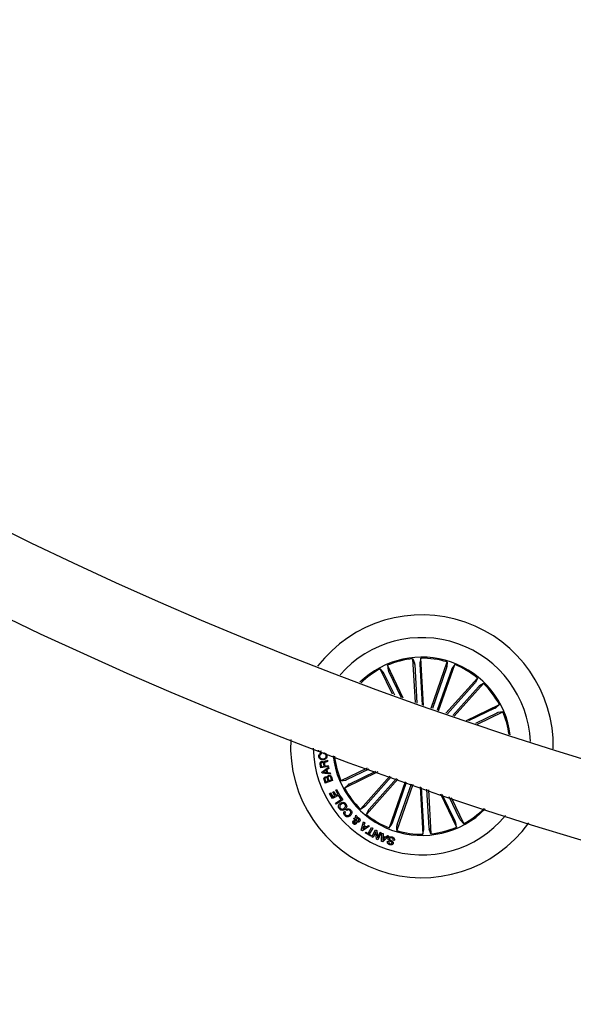
# Model space of a CAD drawing. Units: millimetres. Extents: x -4 to 1121, y -848 to 793.
# Drawn here: x 436 to 458, y 123 to 160 of the extents above; entities that cross this region are included whole.
import ezdxf

# ---------------------------------------------------------------- set-up
doc = ezdxf.new("R2010")
doc.units = ezdxf.units.MM
doc.header["$LTSCALE"] = 10
doc.layers.add('S&C_vistas', color=1, linetype='Continuous')

msp = doc.modelspace()

# ---------------------------------------------------------------- linework, layer by layer
at = {"layer": 'S&C_vistas', "color": 7, "linetype": 'Continuous'}
for p, q in [((451.569, 135.899), (451.631, 135.726)), ((451.663, 134.214), (451.569, 135.899)), ((451.877, 135.916), (451.834, 135.737)), ((451.979, 134.102), (451.877, 135.916)), ((450.308, 135.511), (450.432, 135.375)), ((450.779, 134.531), (450.308, 135.511)), ((450.586, 135.645), (450.615, 135.464)), ((451.195, 134.381), (450.586, 135.645)), ((451.636, 135.677), (451.719, 134.194)), ((451.835, 135.688), (451.923, 134.122)), ((452.262, 134.002), (452.882, 135.774)), ((452.859, 135.543), (452.314, 133.984)), ((453.047, 135.478), (452.502, 133.918)), ((452.554, 133.9), (453.174, 135.672)), ((452.882, 135.774), (452.874, 135.591)), ((453.174, 135.672), (453.066, 135.523)), ((450.455, 135.332), (450.853, 134.505)), ((450.634, 135.418), (451.121, 134.408)), ((452.837, 133.802), (454.048, 135.156)), ((454.048, 135.156), (453.97, 134.99)), ((453.939, 134.952), (452.893, 133.782)), ((454.087, 134.819), (453.097, 133.712)), ((453.154, 133.692), (454.278, 134.95)), ((454.278, 134.95), (454.121, 134.855)), ((453.624, 133.531), (454.888, 134.14)), ((454.709, 133.993), (453.699, 133.506)), ((454.888, 134.14), (454.753, 134.016)), ((454.796, 133.813), (453.968, 133.415)), ((454.043, 133.39), (455.022, 133.861)), ((455.022, 133.861), (454.841, 133.833)), ((447.943, 132.339), (447.942, 132.383)), ((448.051, 132.342), (447.943, 132.339)), ((448.037, 132.272), (448.041, 132.234)), ((448.137, 132.244), (448.133, 132.282)), ((448.026, 131.704), (448, 131.844)), ((448.321, 131.759), (448.026, 131.704)), ((448.031, 131.848), (448.05, 131.745)), ((448.05, 131.745), (448.156, 131.765)), ((448.065, 131.542), (448.326, 131.732)), ((448.156, 131.765), (448.14, 131.851)), ((448.169, 131.868), (448.187, 131.77)), ((448.187, 131.77), (448.315, 131.794)), ((448.341, 131.685), (448.26, 131.632)), ((448.278, 131.997), (448.286, 131.953)), ((448.315, 131.794), (448.321, 131.759)), ((448.326, 131.732), (448.341, 131.685)), ((449.807, 131.693), (448.802, 131.209)), ((448.076, 131.501), (448.065, 131.542)), ((448.397, 131.464), (448.076, 131.501)), ((448.231, 131.611), (448.118, 131.534)), ((448.118, 131.534), (448.255, 131.523)), ((448.255, 131.523), (448.231, 131.611)), ((448.26, 131.632), (448.29, 131.519)), ((448.29, 131.519), (448.388, 131.508)), ((448.307, 131.298), (448.339, 131.207)), ((448.388, 131.508), (448.397, 131.464)), ((448.442, 131.243), (448.408, 131.342)), ((448.434, 131.356), (448.482, 131.22)), ((450.214, 131.546), (448.936, 130.93)), ((449.029, 131.257), (449.879, 131.667)), ((449.115, 131.078), (450.142, 131.572)), ((450.674, 131.381), (449.547, 130.12)), ((449.738, 130.251), (450.73, 131.361)), ((449.886, 130.118), (450.933, 131.29)), ((448.2, 131.122), (448.164, 131.225)), ((448.188, 131.246), (448.216, 131.165)), ((448.482, 131.22), (448.2, 131.122)), ((448.216, 131.165), (448.31, 131.197)), ((448.31, 131.197), (448.282, 131.278)), ((448.339, 131.207), (448.442, 131.243)), ((448.802, 131.209), (448.984, 131.238)), ((448.936, 130.93), (449.072, 131.054)), ((450.989, 131.27), (449.777, 129.914)), ((451.271, 131.17), (450.651, 129.398)), ((450.777, 129.593), (451.323, 131.152)), ((451.563, 131.068), (450.943, 129.296)), ((450.965, 129.527), (451.511, 131.086)), ((451.845, 130.97), (451.947, 129.154)), ((451.99, 129.382), (451.902, 130.951)), ((448.367, 130.719), (448.404, 130.739)), ((448.475, 130.525), (448.367, 130.719)), ((448.404, 130.739), (448.486, 130.591)), ((448.744, 130.674), (448.475, 130.525)), ((448.486, 130.591), (448.564, 130.634)), ((448.487, 130.772), (448.524, 130.793)), ((448.564, 130.634), (448.487, 130.772)), ((448.524, 130.793), (448.6, 130.654)), ((448.6, 130.849), (448.636, 130.869)), ((448.682, 130.7), (448.6, 130.849)), ((448.6, 130.654), (448.682, 130.7)), ((448.636, 130.869), (448.744, 130.674)), ((448.725, 130.626), (448.758, 130.648)), ((448.812, 130.492), (448.725, 130.626)), ((448.758, 130.648), (448.872, 130.472)), ((452.188, 129.393), (452.105, 130.88)), ((452.161, 130.861), (452.256, 129.172)), ((452.623, 130.703), (453.239, 129.425)), ((453.19, 129.652), (452.696, 130.678)), ((453.37, 129.738), (452.96, 130.589)), ((453.033, 130.564), (453.517, 129.559)), ((448.588, 130.347), (448.812, 130.492)), ((448.615, 130.306), (448.588, 130.347)), ((448.872, 130.472), (448.615, 130.306)), ((449.547, 130.12), (449.703, 130.216)), ((448.939, 130.038), (448.971, 130.003)), ((449.033, 130.064), (449, 130.1)), ((449.361, 129.793), (449.368, 129.886)), ((449.368, 129.886), (449.408, 129.848)), ((449.408, 129.848), (449.403, 129.801)), ((449.777, 129.914), (449.855, 130.08)), ((449.327, 129.717), (449.293, 129.748)), ((449.357, 129.675), (449.363, 129.747)), ((449.404, 129.763), (449.399, 129.658)), ((449.584, 129.317), (449.665, 129.628)), ((449.896, 129.462), (449.627, 129.285)), ((449.673, 129.463), (449.636, 129.343)), ((449.636, 129.343), (449.737, 129.417)), ((449.665, 129.628), (449.713, 129.595)), ((449.737, 129.417), (449.673, 129.463)), ((449.713, 129.595), (449.686, 129.504)), ((449.686, 129.504), (449.772, 129.442)), ((449.772, 129.442), (449.854, 129.495)), ((449.842, 129.188), (449.98, 129.412)), ((449.854, 129.495), (449.896, 129.462)), ((449.98, 129.412), (450.021, 129.387)), ((450.651, 129.398), (450.759, 129.547)), ((450.943, 129.296), (450.951, 129.48)), ((453.239, 129.425), (453.21, 129.607)), ((453.517, 129.559), (453.393, 129.695)), ((449.627, 129.285), (449.584, 129.317)), ((449.736, 129.206), (449.757, 129.24)), ((449.947, 129.077), (449.736, 129.206)), ((449.757, 129.24), (449.842, 129.188)), ((450.021, 129.387), (449.883, 129.163)), ((449.883, 129.163), (449.968, 129.111)), ((449.968, 129.111), (449.947, 129.077)), ((449.993, 129.053), (450.131, 129.323)), ((450.035, 129.032), (449.993, 129.053)), ((450.145, 129.245), (450.035, 129.032)), ((450.131, 129.323), (450.181, 129.299)), ((450.167, 128.964), (450.145, 129.245)), ((450.181, 129.299), (450.2, 129.02)), ((450.2, 129.02), (450.31, 129.231)), ((450.352, 129.209), (450.213, 128.94)), ((450.31, 129.231), (450.352, 129.209)), ((450.363, 128.877), (450.372, 129.198)), ((450.372, 129.198), (450.424, 129.178)), ((450.415, 129.041), (450.406, 128.912)), ((450.635, 129.089), (450.411, 128.857)), ((450.492, 129.009), (450.415, 129.041)), ((450.424, 129.178), (450.418, 129.082)), ((450.418, 129.082), (450.519, 129.04)), ((450.519, 129.04), (450.588, 129.11)), ((450.588, 129.11), (450.635, 129.089)), ((451.947, 129.154), (451.99, 129.333)), ((452.256, 129.172), (452.193, 129.344)), ((450.213, 128.94), (450.167, 128.964)), ((450.411, 128.857), (450.363, 128.877)), ((450.406, 128.912), (450.492, 129.009)), ((450.592, 128.884), (450.636, 128.869)), ((450.85, 128.908), (450.806, 128.923))]:
    msp.add_line(p, q, dxfattribs=at)
for centre, radius, start, end in [((501.452, 274.118), 151.5, 180.18911, 269.8109), ((501.452, 274.118), 148.5, 180.19292, 269.8071), ((451.912, 132.535), 5.05, 358.9176, 142.5125), ((451.912, 132.535), 4.175, 70.715, 138.913), ((451.912, 132.535), 4.175, 2.5171, 70.715), ((451.912, 132.535), 3.425, 7.2781, 134.1519), ((451.912, 132.535), 3.381, 95.8353, 113.0948), ((451.912, 132.535), 3.381, 73.3353, 90.5948), ((451.912, 132.535), 3.381, 118.3353, 133.7969), ((451.912, 132.535), 3.381, 50.8353, 68.0948), ((451.912, 132.535), 3.381, 28.3353, 45.5948), ((451.912, 132.535), 3.381, 7.6332, 23.0948), ((451.912, 132.535), 5.05, 177.0756, 324.3545), ((451.912, 132.535), 4.175, 181.0288, 320.4013), ((451.912, 132.535), 3.425, 186.102, 250.715), ((451.912, 132.535), 3.381, 186.4758, 203.0948), ((451.912, 132.535), 3.381, 208.3353, 225.5948), ((451.912, 132.535), 3.381, 230.8353, 248.0948), ((451.912, 132.535), 3.425, 250.715, 315.3281), ((451.912, 132.535), 3.381, 298.3353, 314.9542), ((451.912, 132.535), 3.381, 275.8353, 293.0948), ((451.912, 132.535), 3.381, 253.3353, 270.5948)]:
    msp.add_arc(centre, radius, start, end, dxfattribs=at)
for points, knots in [([(450.615, 135.464), (450.615, 135.462), (450.616, 135.459), (450.62, 135.449), (450.626, 135.436), (450.631, 135.425), (450.634, 135.419), (450.634, 135.418)], [0, 0, 0, 0, 0.241406, 0.48291, 0.724105, 0.965169, 1, 1, 1, 1]), ([(451.636, 135.677), (451.636, 135.682), (451.635, 135.694), (451.634, 135.709), (451.633, 135.72), (451.632, 135.725), (451.631, 135.726), (451.631, 135.726)], [0, 0, 0, 0, 0.241234, 0.482338, 0.723472, 0.964623, 1, 1, 1, 1]), ([(451.834, 135.737), (451.834, 135.736), (451.834, 135.733), (451.834, 135.722), (451.834, 135.707), (451.835, 135.695), (451.835, 135.689), (451.835, 135.688)], [0, 0, 0, 0, 0.24149, 0.482974, 0.724159, 0.965298, 1, 1, 1, 1]), ([(452.859, 135.543), (452.861, 135.549), (452.865, 135.559), (452.869, 135.574), (452.873, 135.584), (452.874, 135.589), (452.874, 135.59), (452.874, 135.591)], [0, 0, 0, 0, 0.241246, 0.482286, 0.723427, 0.964611, 1, 1, 1, 1]), ([(453.066, 135.523), (453.065, 135.522), (453.063, 135.519), (453.059, 135.509), (453.054, 135.496), (453.05, 135.484), (453.048, 135.478), (453.047, 135.478)], [0, 0, 0, 0, 0.241487, 0.483035, 0.724282, 0.965276, 1, 1, 1, 1]), ([(450.455, 135.332), (450.452, 135.337), (450.448, 135.347), (450.441, 135.36), (450.435, 135.37), (450.433, 135.374), (450.432, 135.375), (450.432, 135.375)], [0, 0, 0, 0, 0.241241, 0.482426, 0.723453, 0.964624, 1, 1, 1, 1]), ([(453.939, 134.952), (453.942, 134.956), (453.95, 134.965), (453.959, 134.976), (453.966, 134.985), (453.969, 134.989), (453.97, 134.99), (453.97, 134.99)], [0, 0, 0, 0, 0.241195, 0.48234, 0.72345, 0.964633, 1, 1, 1, 1]), ([(454.121, 134.855), (454.12, 134.854), (454.118, 134.852), (454.11, 134.844), (454.1, 134.833), (454.092, 134.825), (454.088, 134.82), (454.087, 134.819)], [0, 0, 0, 0, 0.241457, 0.482949, 0.724202, 0.965254, 1, 1, 1, 1]), ([(454.709, 133.993), (454.714, 133.995), (454.724, 134), (454.738, 134.007), (454.748, 134.012), (454.752, 134.015), (454.752, 134.016), (454.753, 134.016)], [0, 0, 0, 0, 0.24114, 0.482337, 0.723401, 0.964629, 1, 1, 1, 1]), ([(454.841, 133.833), (454.839, 133.832), (454.836, 133.831), (454.826, 133.827), (454.813, 133.821), (454.802, 133.816), (454.796, 133.814), (454.796, 133.813)], [0, 0, 0, 0, 0.241466, 0.482984, 0.724202, 0.965318, 1, 1, 1, 1]), ([(447.95, 132.139), (447.95, 132.155), (447.949, 132.188), (447.969, 132.231), (448, 132.261), (448.025, 132.268), (448.037, 132.272)], [0, 0, 0, 0, 0.280178, 0.559832, 0.779717, 1, 1, 1, 1]), ([(448.122, 132.013), (448.099, 132.012), (448.055, 132.012), (447.996, 132.04), (447.96, 132.087), (447.954, 132.121), (447.95, 132.139)], [0, 0, 0, 0, 0.280422, 0.559886, 0.779531, 1, 1, 1, 1]), ([(448.041, 132.234), (448.03, 132.23), (448.009, 132.222), (447.989, 132.196), (447.979, 132.168), (447.98, 132.151), (447.98, 132.142)], [0, 0, 0, 0, 0.280079, 0.559163, 0.779413, 1, 1, 1, 1]), ([(447.98, 132.142), (447.984, 132.125), (447.991, 132.09), (448.044, 132.051), (448.088, 132.051), (448.115, 132.051)], [0, 0, 0, 0, 0.280523, 0.559911, 1, 1, 1, 1]), ([(448.115, 132.051), (448.132, 132.054), (448.167, 132.06), (448.21, 132.085), (448.234, 132.125), (448.233, 132.152), (448.233, 132.166)], [0, 0, 0, 0, 0.280989, 0.560824, 0.779837, 1, 1, 1, 1]), ([(448.263, 132.166), (448.264, 132.143), (448.264, 132.099), (448.224, 132.048), (448.173, 132.021), (448.139, 132.016), (448.122, 132.013)], [0, 0, 0, 0, 0.27972, 0.558205, 0.778889, 1, 1, 1, 1]), ([(448.133, 132.282), (448.152, 132.281), (448.188, 132.278), (448.232, 132.249), (448.257, 132.208), (448.261, 132.18), (448.263, 132.166)], [0, 0, 0, 0, 0.28026, 0.559268, 0.779329, 1, 1, 1, 1]), ([(448.233, 132.166), (448.231, 132.179), (448.226, 132.205), (448.199, 132.232), (448.168, 132.245), (448.148, 132.244), (448.137, 132.244)], [0, 0, 0, 0, 0.2799725, 0.5591003, 0.7792878, 1, 1, 1, 1]), ([(448, 131.844), (447.999, 131.856), (447.996, 131.882), (448.007, 131.916), (448.032, 131.94), (448.051, 131.945), (448.061, 131.948)], [0, 0, 0, 0, 0.2808008, 0.5600413, 0.7796789, 1, 1, 1, 1]), ([(448.073, 131.914), (448.065, 131.911), (448.049, 131.907), (448.033, 131.889), (448.029, 131.868), (448.03, 131.855), (448.031, 131.848)], [0, 0, 0, 0, 0.280054, 0.558742, 0.778811, 1, 1, 1, 1]), ([(448.061, 131.948), (448.07, 131.949), (448.089, 131.951), (448.114, 131.944), (448.134, 131.929), (448.141, 131.917), (448.145, 131.91)], [0, 0, 0, 0, 0.280365, 0.559898, 0.779723, 1, 1, 1, 1]), ([(448.14, 131.851), (448.136, 131.869), (448.131, 131.891), (448.112, 131.91), (448.095, 131.916), (448.082, 131.915), (448.073, 131.914)], [0, 0, 0, 0, 0.498921, 0.624311, 0.749758, 1, 1, 1, 1]), ([(448.145, 131.91), (448.145, 131.916), (448.146, 131.926), (448.153, 131.942), (448.166, 131.952), (448.194, 131.967), (448.221, 131.973), (448.242, 131.977)], [0, 0, 0, 0, 0.1249754, 0.2495948, 0.3743032, 0.4994478, 1, 1, 1, 1]), ([(448.214, 131.928), (448.207, 131.925), (448.192, 131.92), (448.173, 131.907), (448.167, 131.887), (448.168, 131.874), (448.169, 131.868)], [0, 0, 0, 0, 0.281262, 0.559763, 0.779468, 1, 1, 1, 1]), ([(448.286, 131.953), (448.28, 131.949), (448.268, 131.941), (448.242, 131.937), (448.225, 131.931), (448.214, 131.928)], [0, 0, 0, 0, 0.2775494, 0.5585557, 1, 1, 1, 1]), ([(448.242, 131.977), (448.249, 131.98), (448.262, 131.984), (448.273, 131.993), (448.278, 131.997)], [0, 0, 0, 0, 0.560282, 1, 1, 1, 1]), ([(448.164, 131.225), (448.154, 131.25), (448.141, 131.282), (448.152, 131.32), (448.165, 131.342), (448.183, 131.351), (448.195, 131.357)], [0, 0, 0, 0, 0.49975, 0.625404, 0.7511, 1, 1, 1, 1]), ([(448.212, 131.327), (448.205, 131.323), (448.193, 131.319), (448.183, 131.305), (448.177, 131.281), (448.183, 131.261), (448.188, 131.246)], [0, 0, 0, 0, 0.2501123, 0.3754189, 0.5007707, 1, 1, 1, 1]), ([(448.195, 131.357), (448.203, 131.359), (448.218, 131.364), (448.247, 131.359), (448.263, 131.346), (448.273, 131.337)], [0, 0, 0, 0, 0.280982, 0.561577, 1, 1, 1, 1]), ([(448.282, 131.278), (448.276, 131.294), (448.268, 131.313), (448.248, 131.327), (448.232, 131.332), (448.22, 131.329), (448.212, 131.327)], [0, 0, 0, 0, 0.498885, 0.624511, 0.750127, 1, 1, 1, 1]), ([(448.273, 131.337), (448.272, 131.347), (448.272, 131.365), (448.288, 131.396), (448.31, 131.406), (448.324, 131.413)], [0, 0, 0, 0, 0.281057, 0.561015, 1, 1, 1, 1]), ([(448.334, 131.38), (448.327, 131.376), (448.315, 131.371), (448.305, 131.358), (448.298, 131.334), (448.303, 131.314), (448.307, 131.298)], [0, 0, 0, 0, 0.2502465, 0.3759346, 0.5015606, 1, 1, 1, 1]), ([(448.324, 131.413), (448.336, 131.416), (448.362, 131.421), (448.398, 131.408), (448.423, 131.384), (448.43, 131.365), (448.434, 131.356)], [0, 0, 0, 0, 0.279544, 0.559087, 0.779209, 1, 1, 1, 1]), ([(448.408, 131.342), (448.404, 131.351), (448.397, 131.367), (448.377, 131.381), (448.354, 131.385), (448.341, 131.382), (448.334, 131.38)], [0, 0, 0, 0, 0.28051, 0.559341, 0.779287, 1, 1, 1, 1]), ([(448.984, 131.238), (448.985, 131.238), (448.988, 131.239), (448.999, 131.243), (449.012, 131.249), (449.023, 131.254), (449.028, 131.257), (449.029, 131.257)], [0, 0, 0, 0, 0.241483, 0.482979, 0.724233, 0.965243, 1, 1, 1, 1]), ([(449.115, 131.078), (449.11, 131.075), (449.1, 131.07), (449.087, 131.063), (449.077, 131.058), (449.073, 131.055), (449.072, 131.055), (449.072, 131.054)], [0, 0, 0, 0, 0.241234, 0.482345, 0.723416, 0.964625, 1, 1, 1, 1]), ([(448.74, 130.131), (448.728, 130.151), (448.703, 130.19), (448.707, 130.256), (448.733, 130.31), (448.76, 130.334), (448.773, 130.347)], [0, 0, 0, 0, 0.280029, 0.558625, 0.779219, 1, 1, 1, 1]), ([(448.804, 130.306), (448.792, 130.295), (448.768, 130.273), (448.75, 130.231), (448.753, 130.188), (448.767, 130.167), (448.774, 130.157)], [0, 0, 0, 0, 0.280499, 0.560207, 0.779642, 1, 1, 1, 1]), ([(448.773, 130.347), (448.793, 130.358), (448.832, 130.382), (448.898, 130.385), (448.954, 130.362), (448.978, 130.334), (448.989, 130.321)], [0, 0, 0, 0, 0.27996, 0.559599, 0.779397, 1, 1, 1, 1]), ([(448.774, 130.157), (448.785, 130.145), (448.807, 130.122), (448.867, 130.116), (448.902, 130.137), (448.923, 130.15)], [0, 0, 0, 0, 0.2803982, 0.5602552, 1, 1, 1, 1]), ([(448.956, 130.295), (448.945, 130.307), (448.923, 130.331), (448.876, 130.337), (448.836, 130.327), (448.815, 130.313), (448.804, 130.306)], [0, 0, 0, 0, 0.279698, 0.558151, 0.778905, 1, 1, 1, 1]), ([(448.923, 130.15), (448.935, 130.16), (448.958, 130.181), (448.977, 130.222), (448.976, 130.264), (448.963, 130.285), (448.956, 130.295)], [0, 0, 0, 0, 0.280669, 0.56043, 0.779837, 1, 1, 1, 1]), ([(448.989, 130.321), (449.002, 130.301), (449.026, 130.262), (449.02, 130.197), (448.994, 130.144), (448.967, 130.12), (448.954, 130.109)], [0, 0, 0, 0, 0.279827, 0.5586, 0.779192, 1, 1, 1, 1]), ([(449.703, 130.216), (449.704, 130.217), (449.707, 130.219), (449.715, 130.226), (449.725, 130.237), (449.733, 130.246), (449.737, 130.25), (449.738, 130.251)], [0, 0, 0, 0, 0.241454, 0.482953, 0.724321, 0.965381, 1, 1, 1, 1]), ([(448.954, 130.109), (448.935, 130.097), (448.896, 130.073), (448.831, 130.069), (448.776, 130.091), (448.752, 130.118), (448.74, 130.131)], [0, 0, 0, 0, 0.280122, 0.559733, 0.779534, 1, 1, 1, 1]), ([(448.951, 129.873), (448.94, 129.886), (448.919, 129.913), (448.907, 129.961), (448.915, 130.006), (448.931, 130.027), (448.939, 130.038)], [0, 0, 0, 0, 0.28034, 0.559944, 0.779736, 1, 1, 1, 1]), ([(449.165, 129.872), (449.147, 129.858), (449.111, 129.831), (449.047, 129.819), (448.989, 129.836), (448.964, 129.86), (448.951, 129.873)], [0, 0, 0, 0, 0.280391, 0.559876, 0.779577, 1, 1, 1, 1]), ([(448.971, 130.003), (448.966, 129.994), (448.954, 129.976), (448.954, 129.935), (448.97, 129.913), (448.98, 129.899)], [0, 0, 0, 0, 0.281073, 0.56094, 1, 1, 1, 1]), ([(448.98, 129.899), (448.992, 129.889), (449.016, 129.867), (449.077, 129.867), (449.11, 129.891), (449.13, 129.906)], [0, 0, 0, 0, 0.280385, 0.559922, 1, 1, 1, 1]), ([(449, 130.1), (449.017, 130.11), (449.05, 130.131), (449.106, 130.134), (449.153, 130.114), (449.175, 130.093), (449.185, 130.082)], [0, 0, 0, 0, 0.280299, 0.55918, 0.779262, 1, 1, 1, 1]), ([(449.153, 130.058), (449.144, 130.067), (449.125, 130.084), (449.089, 130.092), (449.057, 130.083), (449.041, 130.07), (449.033, 130.064)], [0, 0, 0, 0, 0.280166, 0.559132, 0.779162, 1, 1, 1, 1]), ([(449.13, 129.906), (449.141, 129.918), (449.164, 129.941), (449.182, 129.984), (449.177, 130.028), (449.161, 130.048), (449.153, 130.058)], [0, 0, 0, 0, 0.28097, 0.560596, 0.779819, 1, 1, 1, 1]), ([(449.185, 130.082), (449.199, 130.064), (449.227, 130.028), (449.226, 129.962), (449.202, 129.91), (449.177, 129.885), (449.165, 129.872)], [0, 0, 0, 0, 0.279919, 0.558339, 0.778935, 1, 1, 1, 1]), ([(449.293, 129.748), (449.299, 129.755), (449.309, 129.766), (449.328, 129.778), (449.344, 129.786), (449.356, 129.791), (449.361, 129.793)], [0, 0, 0, 0, 0.3400321, 0.559681, 0.7798249, 1, 1, 1, 1]), ([(449.403, 129.801), (449.412, 129.803), (449.431, 129.808), (449.465, 129.798), (449.485, 129.784), (449.497, 129.775)], [0, 0, 0, 0, 0.278719, 0.559638, 1, 1, 1, 1]), ([(449.886, 130.118), (449.882, 130.114), (449.875, 130.106), (449.865, 130.094), (449.858, 130.085), (449.856, 130.081), (449.855, 130.08), (449.855, 130.08)], [0, 0, 0, 0, 0.241183, 0.482344, 0.72338, 0.964623, 1, 1, 1, 1]), ([(449.283, 129.553), (449.276, 129.561), (449.261, 129.576), (449.25, 129.605), (449.251, 129.633), (449.261, 129.647), (449.266, 129.654)], [0, 0, 0, 0, 0.280682, 0.560771, 0.780179, 1, 1, 1, 1]), ([(449.266, 129.654), (449.273, 129.66), (449.286, 129.673), (449.319, 129.68), (449.343, 129.677), (449.357, 129.675)], [0, 0, 0, 0, 0.279574, 0.559671, 1, 1, 1, 1]), ([(449.378, 129.552), (449.371, 129.546), (449.355, 129.533), (449.326, 129.53), (449.302, 129.538), (449.289, 129.548), (449.283, 129.553)], [0, 0, 0, 0, 0.279093, 0.558585, 0.779022, 1, 1, 1, 1]), ([(449.3, 129.623), (449.298, 129.62), (449.294, 129.612), (449.295, 129.6), (449.299, 129.59), (449.304, 129.585), (449.307, 129.583)], [0, 0, 0, 0, 0.278423, 0.55842, 0.77909, 1, 1, 1, 1]), ([(449.355, 129.635), (449.345, 129.636), (449.329, 129.637), (449.31, 129.632), (449.304, 129.626), (449.3, 129.623)], [0, 0, 0, 0, 0.56093, 0.780455, 1, 1, 1, 1]), ([(449.307, 129.583), (449.31, 129.58), (449.316, 129.576), (449.328, 129.574), (449.338, 129.577), (449.342, 129.582), (449.344, 129.584)], [0, 0, 0, 0, 0.280117, 0.5597352, 0.7795126, 1, 1, 1, 1]), ([(449.363, 129.747), (449.356, 129.742), (449.343, 129.733), (449.332, 129.722), (449.327, 129.717)], [0, 0, 0, 0, 0.560209, 1, 1, 1, 1]), ([(449.344, 129.584), (449.347, 129.588), (449.353, 129.597), (449.354, 129.615), (449.355, 129.628), (449.355, 129.635)], [0, 0, 0, 0, 0.2787794, 0.559035, 1, 1, 1, 1]), ([(449.397, 129.624), (449.397, 129.615), (449.396, 129.601), (449.395, 129.581), (449.389, 129.565), (449.382, 129.557), (449.378, 129.552)], [0, 0, 0, 0, 0.3405679, 0.5608493, 0.7797986, 1, 1, 1, 1]), ([(449.512, 129.645), (449.504, 129.637), (449.487, 129.621), (449.444, 129.613), (449.415, 129.62), (449.397, 129.624)], [0, 0, 0, 0, 0.27999, 0.559139, 1, 1, 1, 1]), ([(449.399, 129.658), (449.415, 129.656), (449.437, 129.652), (449.464, 129.663), (449.473, 129.672), (449.478, 129.676)], [0, 0, 0, 0, 0.5593686, 0.7794821, 1, 1, 1, 1]), ([(449.472, 129.746), (449.467, 129.75), (449.456, 129.758), (449.432, 129.765), (449.415, 129.764), (449.404, 129.763)], [0, 0, 0, 0, 0.280338, 0.560573, 1, 1, 1, 1]), ([(449.478, 129.676), (449.482, 129.682), (449.491, 129.694), (449.49, 129.715), (449.484, 129.733), (449.476, 129.742), (449.472, 129.746)], [0, 0, 0, 0, 0.27924, 0.558583, 0.779367, 1, 1, 1, 1]), ([(449.497, 129.775), (449.507, 129.765), (449.527, 129.746), (449.539, 129.707), (449.531, 129.672), (449.518, 129.654), (449.512, 129.645)], [0, 0, 0, 0, 0.281176, 0.558942, 0.779677, 1, 1, 1, 1]), ([(450.759, 129.547), (450.76, 129.548), (450.761, 129.551), (450.766, 129.561), (450.771, 129.575), (450.775, 129.586), (450.777, 129.592), (450.777, 129.593)], [0, 0, 0, 0, 0.241456, 0.482957, 0.724153, 0.965281, 1, 1, 1, 1]), ([(450.965, 129.527), (450.963, 129.522), (450.96, 129.511), (450.955, 129.497), (450.952, 129.486), (450.951, 129.481), (450.951, 129.48), (450.951, 129.48)], [0, 0, 0, 0, 0.241221, 0.482364, 0.723474, 0.964619, 1, 1, 1, 1]), ([(453.21, 129.607), (453.209, 129.608), (453.209, 129.611), (453.204, 129.621), (453.199, 129.635), (453.194, 129.645), (453.191, 129.651), (453.19, 129.652)], [0, 0, 0, 0, 0.24148, 0.482923, 0.724255, 0.965204, 1, 1, 1, 1]), ([(453.37, 129.738), (453.372, 129.733), (453.377, 129.723), (453.384, 129.71), (453.39, 129.7), (453.392, 129.696), (453.393, 129.695), (453.393, 129.695)], [0, 0, 0, 0, 0.241088, 0.482274, 0.723433, 0.964621, 1, 1, 1, 1]), ([(450.619, 129.003), (450.623, 129.013), (450.632, 129.033), (450.659, 129.052), (450.704, 129.063), (450.74, 129.056), (450.765, 129.051)], [0, 0, 0, 0, 0.186859, 0.373424, 0.560832, 1, 1, 1, 1]), ([(450.75, 129.015), (450.733, 129.019), (450.713, 129.024), (450.688, 129.019), (450.677, 129.012), (450.669, 129.003), (450.666, 128.995), (450.664, 128.991)], [0, 0, 0, 0, 0.498858, 0.624229, 0.749415, 0.874592, 1, 1, 1, 1]), ([(450.765, 129.051), (450.781, 129.044), (450.814, 129.031), (450.849, 128.994), (450.861, 128.949), (450.854, 128.922), (450.85, 128.908)], [0, 0, 0, 0, 0.280733, 0.560257, 0.779483, 1, 1, 1, 1]), ([(451.99, 129.333), (451.991, 129.335), (451.991, 129.338), (451.991, 129.349), (451.991, 129.363), (451.99, 129.375), (451.99, 129.381), (451.99, 129.382)], [0, 0, 0, 0, 0.241452, 0.482954, 0.724304, 0.965295, 1, 1, 1, 1]), ([(452.188, 129.393), (452.189, 129.388), (452.19, 129.377), (452.191, 129.362), (452.192, 129.35), (452.193, 129.346), (452.193, 129.345), (452.193, 129.344)], [0, 0, 0, 0, 0.241253, 0.482377, 0.723417, 0.964653, 1, 1, 1, 1]), ([(450.673, 128.753), (450.658, 128.759), (450.628, 128.771), (450.594, 128.804), (450.583, 128.846), (450.589, 128.871), (450.592, 128.884)], [0, 0, 0, 0, 0.280814, 0.560389, 0.779597, 1, 1, 1, 1]), ([(450.762, 128.813), (450.763, 128.818), (450.765, 128.826), (450.762, 128.837), (450.752, 128.85), (450.72, 128.868), (450.675, 128.896), (450.628, 128.928), (450.612, 128.971), (450.617, 128.992), (450.619, 129.003)], [0, 0, 0, 0, 0.062294, 0.093561, 0.124859, 0.250268, 0.501382, 0.750739, 0.875322, 1, 1, 1, 1]), ([(450.636, 128.869), (450.635, 128.859), (450.632, 128.839), (450.649, 128.805), (450.673, 128.795), (450.688, 128.789)], [0, 0, 0, 0, 0.281434, 0.560343, 1, 1, 1, 1]), ([(450.664, 128.991), (450.663, 128.986), (450.66, 128.975), (450.668, 128.953), (450.702, 128.933), (450.747, 128.905), (450.794, 128.876), (450.814, 128.835), (450.81, 128.813), (450.807, 128.803)], [0, 0, 0, 0, 0.062538, 0.124816, 0.249604, 0.501003, 0.750943, 0.875493, 1, 1, 1, 1]), ([(450.807, 128.803), (450.804, 128.793), (450.796, 128.774), (450.772, 128.754), (450.73, 128.741), (450.697, 128.748), (450.673, 128.753)], [0, 0, 0, 0, 0.187284, 0.374047, 0.561316, 1, 1, 1, 1]), ([(450.688, 128.789), (450.703, 128.785), (450.721, 128.781), (450.742, 128.787), (450.754, 128.796), (450.759, 128.806), (450.762, 128.813)], [0, 0, 0, 0, 0.49919, 0.624834, 0.750228, 1, 1, 1, 1]), ([(450.806, 128.923), (450.809, 128.934), (450.815, 128.957), (450.794, 128.996), (450.767, 129.007), (450.75, 129.015)], [0, 0, 0, 0, 0.281183, 0.559572, 1, 1, 1, 1])]:
    msp.add_open_spline(points, degree=3, knots=knots, dxfattribs=at)

doc.saveas('drawing.dxf')
